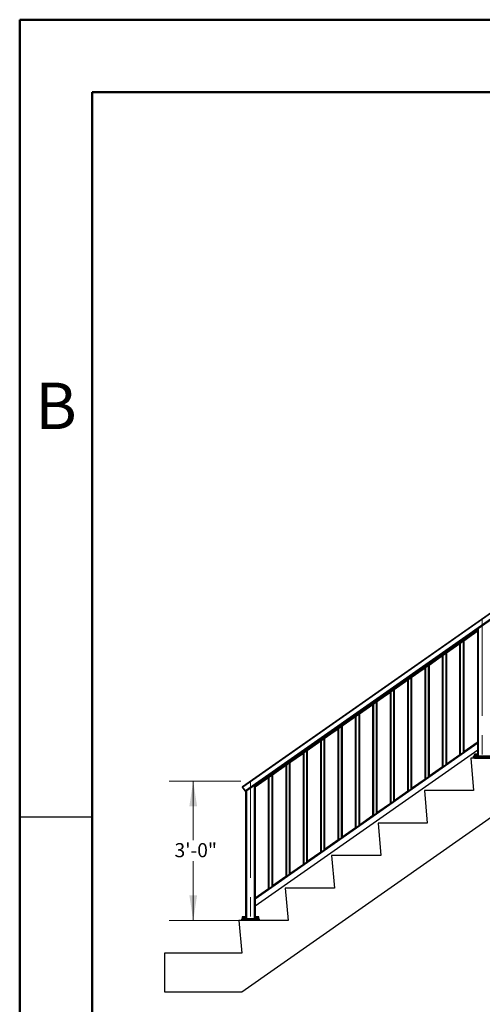
# Model space of a CAD drawing. Units: inches. Extents: x 0.1 to 10.9, y 0.1 to 8.4.
# Drawn here: x 0.1 to 2.5, y 3.3 to 8.4 of the extents above; entities that cross this region are included whole.
import ezdxf

# ---------------------------------------------------------------- set-up
doc = ezdxf.new("R2010")
doc.units = ezdxf.units.IN
doc.header["$MEASUREMENT"] = 0
doc.linetypes.add('CENTERX2', pattern=[0.8, 0.5, -0.1, 0.1, -0.1])
doc.styles.add('SLDTEXTSTYLE1', font='TXT', dxfattribs={"width": 0.75})
doc.styles.add('SLDTEXTSTYLE5', font='TXT', dxfattribs={"width": 0.605})
doc.dimstyles.new('SLDDIMSTYLE1', dxfattribs={"dimtxt": 0.07078, "dimasz": 0.13, "dimexe": 0, "dimexo": 0.0625, "dimgap": 0.017695, "dimtad": 0, "dimtih": 1, "dimtoh": 1, "dimdec": 0, "dimlfac": 4.166667, "dimrnd": 1e-09, "dimzin": 12, "dimdsep": 46, "dimtxsty": 'SLDTEXTSTYLE5', "dimsah": 1, "dimcen": 0.09, "dimadec": 0, "dimazin": 3, "dimtfac": 1, "dimtdec": 0, "dimtofl": 0, "dimtmove": 0, "dimatfit": 3, "dimfxl": 0, "dimfrac": 2, "dimtolj": 1, "dimtzin": 12, "dimarcsym": 0})

# ---------------------------------------------------------------- blocks, each defined once
blk = doc.blocks.new('_D_1')
at = {"color": 7, "linetype": 'Continuous', "lineweight": 18}
for p, q in [((1.2698, 4.4368), (0.8983, 4.4368)), ((1.0233, 4.4368), (1.0233, 4.1305)), ((1.0233, 3.7156), (1.0233, 4.0218)), ((1.2698, 3.7156), (0.8983, 3.7156))]:
    blk.add_line(p, q, dxfattribs=at)
for points in [[(1.0233, 4.4368), (1.0033, 4.3068), (1.0433, 4.3068)], [(1.0233, 3.7156), (1.0433, 3.8456), (1.0033, 3.8456)]]:
    blk.add_solid(points, dxfattribs=at)
at = {"color": 7, "linetype": 'Continuous', "lineweight": 18, "insert": (0.9266, 4.1158), "char_height": 0.07292, "attachment_point": 1, "style": 'SLDTEXTSTYLE5'}
blk.add_mtext('3\'-0"', dxfattribs=at)

msp = doc.modelspace()

# ---------------------------------------------------------------- linework, layer by layer
at = {"color": 7, "linetype": 'Continuous', "lineweight": 50}
for p, q in [((0.125, 0.125), (0.125, 8.375)), ((0.125, 8.375), (10.875, 8.375)), ((0.5, 0.5), (0.5, 8)), ((0.5, 8), (10.5, 8))]:
    msp.add_line(p, q, dxfattribs=at)
at = {"color": 7, "linetype": 'Continuous', "lineweight": 25}
for p, q in [((1.2788, 4.4081), (4.965, 6.9892)), ((4.9664, 6.9872), (1.2803, 4.4061)), ((4.9801, 6.9677), (1.2939, 4.3866)), ((4.9822, 6.9646), (1.296, 4.3835)), ((1.2745, 3.3475), (5.1145, 6.0363)), ((2.496, 5.2232), (1.3435, 4.4162)), ((1.3435, 4.4086), (2.496, 5.2156)), ((2.496, 5.215), (1.3435, 4.408)), ((1.3435, 4.4075), (2.496, 5.2145)), ((2.4938, 5.2127), (2.4238, 5.1636)), ((2.4238, 5.1629), (2.4938, 5.2119)), ((2.4938, 5.213), (2.4938, 5.2127)), ((2.4938, 5.2119), (2.4938, 5.2127)), ((2.496, 5.2238), (2.496, 5.2232)), ((2.496, 4.5744), (2.496, 5.2238)), ((2.496, 5.2156), (2.496, 5.2232)), ((2.496, 5.215), (2.496, 5.2156)), ((2.496, 5.2145), (2.496, 5.215)), ((2.4038, 5.1496), (2.3338, 5.1006)), ((2.3338, 5.0999), (2.4038, 5.1489)), ((2.4038, 4.5715), (2.4038, 5.15)), ((2.4038, 5.1499), (2.4038, 5.1496)), ((2.4038, 5.1489), (2.4038, 5.1496)), ((2.4238, 5.1636), (2.4238, 5.164)), ((2.4238, 5.1636), (2.4238, 5.1633)), ((2.4238, 5.1633), (2.4238, 4.5871)), ((2.3338, 5.1006), (2.3338, 5.1009)), ((2.3338, 5.1006), (2.3338, 5.1003)), ((2.3338, 5.1003), (2.3338, 4.524)), ((2.3138, 5.0866), (2.2438, 5.0376)), ((2.2438, 5.0369), (2.3138, 5.0859)), ((2.3138, 4.5085), (2.3138, 5.0869)), ((2.3138, 5.0869), (2.3138, 5.0866)), ((2.3138, 5.0859), (2.3138, 5.0866)), ((2.2237, 5.0235), (2.1537, 4.9745)), ((2.1537, 4.9738), (2.2237, 5.0228)), ((2.2237, 5.0239), (2.2237, 5.0235)), ((2.2237, 5.0228), (2.2237, 5.0235)), ((2.2238, 4.4454), (2.2238, 5.0239)), ((2.2438, 5.0376), (2.2438, 5.0379)), ((2.2438, 5.0376), (2.2438, 5.0372)), ((2.2438, 5.0372), (2.2438, 4.461)), ((2.1337, 4.9605), (2.0637, 4.9115)), ((2.0637, 4.9108), (2.1337, 4.9598)), ((2.1337, 4.3824), (2.1337, 4.9608)), ((2.1337, 4.9608), (2.1337, 4.9605)), ((2.1337, 4.9598), (2.1337, 4.9605)), ((2.1537, 4.9745), (2.1537, 4.9749)), ((2.1537, 4.9745), (2.1537, 4.9742)), ((2.1537, 4.9742), (2.1537, 4.398)), ((2.0437, 4.8975), (1.9737, 4.8485)), ((1.9737, 4.8477), (2.0437, 4.8968)), ((2.0437, 4.3193), (2.0437, 4.8978)), ((2.0437, 4.8978), (2.0437, 4.8975)), ((2.0437, 4.8968), (2.0437, 4.8975)), ((2.0637, 4.9115), (2.0637, 4.9118)), ((2.0637, 4.9115), (2.0637, 4.9112)), ((2.0637, 4.9112), (2.0637, 4.3349)), ((1.9737, 4.8485), (1.9737, 4.8488)), ((1.9737, 4.8485), (1.9737, 4.8481)), ((1.9737, 4.8481), (1.9737, 4.2719)), ((1.9537, 4.8344), (1.8837, 4.7854)), ((1.8837, 4.7847), (1.9537, 4.8337)), ((1.9537, 4.2563), (1.9537, 4.8348)), ((1.9537, 4.8348), (1.9537, 4.8344)), ((1.9537, 4.8337), (1.9537, 4.8344)), ((1.8636, 4.7714), (1.7936, 4.7224)), ((1.7936, 4.7217), (1.8636, 4.7707)), ((1.8636, 4.7717), (1.8636, 4.7714)), ((1.8636, 4.7707), (1.8636, 4.7714)), ((1.8637, 4.1933), (1.8637, 4.7717)), ((1.8837, 4.7854), (1.8837, 4.7857)), ((1.8837, 4.7854), (1.8837, 4.7851)), ((1.8837, 4.7851), (1.8837, 4.2089)), ((1.7736, 4.7084), (1.7036, 4.6593)), ((1.7036, 4.6586), (1.7736, 4.7077)), ((1.7736, 4.1302), (1.7736, 4.7087)), ((1.7736, 4.7087), (1.7736, 4.7084)), ((1.7736, 4.7077), (1.7736, 4.7084)), ((1.7936, 4.7224), (1.7936, 4.7227)), ((1.7936, 4.7224), (1.7936, 4.7221)), ((1.7936, 4.7221), (1.7936, 4.1458)), ((2.496, 4.6361), (1.3435, 3.8291)), ((2.496, 4.6361), (1.3435, 3.8291)), ((1.3435, 3.8281), (2.496, 4.6351)), ((2.496, 4.6345), (1.3435, 3.8275)), ((1.6836, 4.6453), (1.6136, 4.5963)), ((1.6136, 4.5956), (1.6836, 4.6446)), ((1.6836, 4.0672), (1.6836, 4.6457)), ((1.6836, 4.6457), (1.6836, 4.6453)), ((1.6836, 4.6446), (1.6836, 4.6453)), ((1.7036, 4.6593), (1.7036, 4.6597)), ((1.7036, 4.6593), (1.7036, 4.659)), ((1.7036, 4.659), (1.7036, 4.0828)), ((2.4938, 4.6365), (2.4238, 4.5875)), ((2.4238, 4.5868), (2.4938, 4.6358)), ((2.4938, 4.635), (2.4238, 4.586)), ((2.4938, 4.6358), (2.4938, 4.6365)), ((2.4938, 4.6358), (2.4938, 4.635)), ((2.4938, 4.6345), (2.4938, 4.635)), ((2.496, 4.6361), (2.496, 4.6351)), ((2.496, 4.6351), (2.496, 4.6345)), ((2.496, 4.6345), (2.496, 4.5968)), ((2.496, 4.5968), (1.3435, 3.7898)), ((1.6136, 4.5963), (1.6136, 4.5966)), ((1.6136, 4.5963), (1.6136, 4.596)), ((1.6136, 4.596), (1.6136, 4.0197)), ((2.4238, 4.5871), (2.4238, 4.5868)), ((2.4238, 4.586), (2.4238, 4.5868)), ((2.4238, 4.586), (2.4238, 4.5855)), ((2.496, 4.6157), (2.496, 4.6157)), ((2.496, 4.6036), (2.496, 4.6036)), ((1.5936, 4.5823), (1.5236, 4.5333)), ((1.5236, 4.5326), (1.5936, 4.5816)), ((1.5236, 4.5333), (1.5236, 4.5336)), ((1.5236, 4.5333), (1.5236, 4.533)), ((1.5236, 4.533), (1.5236, 3.9567)), ((1.5936, 4.0042), (1.5936, 4.5826)), ((1.5936, 4.5826), (1.5936, 4.5823)), ((1.5936, 4.5816), (1.5936, 4.5823)), ((2.4038, 4.5734), (2.3338, 4.5244)), ((2.3338, 4.5237), (2.4038, 4.5727)), ((2.4038, 4.572), (2.3338, 4.523)), ((2.4038, 4.5727), (2.4038, 4.5734)), ((2.4038, 4.5727), (2.4038, 4.572)), ((2.4038, 4.5715), (2.4038, 4.572)), ((2.4598, 4.5558), (2.4745, 4.3878)), ((2.7145, 4.5558), (2.4598, 4.5558)), ((2.4798, 4.565), (2.4748, 4.565)), ((2.4748, 4.5579), (2.4748, 4.565)), ((2.4748, 4.5579), (2.4798, 4.5579)), ((2.4748, 4.5558), (2.4748, 4.5577)), ((2.4748, 4.5577), (2.4798, 4.5577)), ((2.4798, 4.5558), (2.4748, 4.5558)), ((2.475, 4.5652), (2.4798, 4.5652)), ((2.4771, 4.5737), (2.4771, 4.573)), ((2.4771, 4.573), (2.4771, 4.5652)), ((2.4974, 4.573), (2.4771, 4.573)), ((2.4771, 4.573), (2.4873, 4.573)), ((2.4798, 4.5652), (2.5598, 4.5652)), ((2.4798, 4.5652), (2.4798, 4.565)), ((2.5598, 4.565), (2.4798, 4.565)), ((2.4798, 4.565), (2.4798, 4.5579)), ((2.4798, 4.5579), (2.5598, 4.5579)), ((2.4798, 4.5579), (2.4798, 4.5577)), ((2.4798, 4.5577), (2.4798, 4.5558)), ((2.4798, 4.5577), (2.5598, 4.5577)), ((2.4798, 4.5558), (2.5598, 4.5558)), ((2.4833, 4.5558), (2.4833, 4.5558)), ((2.4873, 4.573), (2.4974, 4.573)), ((2.4912, 4.5558), (2.4912, 4.5558)), ((2.4974, 4.573), (2.4974, 4.5737)), ((2.4974, 4.5652), (2.4974, 4.573)), ((1.5035, 4.5193), (1.4335, 4.4702)), ((1.4335, 4.4695), (1.5035, 4.5185)), ((1.5035, 4.5196), (1.5035, 4.5193)), ((1.5035, 4.5185), (1.5035, 4.5193)), ((1.5036, 3.9411), (1.5036, 4.5196)), ((2.3138, 4.5104), (2.2438, 4.4614)), ((2.2438, 4.4607), (2.3138, 4.5097)), ((2.3138, 4.509), (2.2438, 4.46)), ((2.3138, 4.5097), (2.3138, 4.5104)), ((2.3138, 4.5097), (2.3138, 4.509)), ((2.3138, 4.5084), (2.3138, 4.509)), ((2.3338, 4.524), (2.3338, 4.5237)), ((2.3338, 4.523), (2.3338, 4.5237)), ((2.3338, 4.523), (2.3338, 4.5225)), ((1.4135, 4.4562), (1.3435, 4.4072)), ((1.3435, 4.4065), (1.4135, 4.4555)), ((1.4135, 4.4566), (1.4135, 4.4562)), ((1.4135, 4.4559), (1.4135, 4.4562)), ((1.4135, 3.8797), (1.4135, 4.4559)), ((1.4335, 4.4702), (1.4335, 4.4706)), ((1.4335, 4.4702), (1.4335, 4.4699)), ((1.4335, 4.4699), (1.4335, 3.8937)), ((2.2237, 4.4474), (2.1537, 4.3984)), ((2.1537, 4.3977), (2.2237, 4.4467)), ((2.2237, 4.4459), (2.1537, 4.3969)), ((2.2237, 4.4467), (2.2237, 4.4474)), ((2.2237, 4.4467), (2.2237, 4.4459)), ((2.2237, 4.4454), (2.2237, 4.4459)), ((2.2438, 4.461), (2.2438, 4.4607)), ((2.2438, 4.46), (2.2438, 4.4607)), ((2.2438, 4.46), (2.2438, 4.4594)), ((1.2786, 4.4049), (1.2773, 4.4068)), ((1.2774, 4.4071), (1.2787, 4.408)), ((1.2774, 4.4071), (1.2788, 4.405)), ((1.2788, 4.405), (1.2786, 4.4049)), ((1.2922, 4.3855), (1.2786, 4.4049)), ((1.2801, 4.406), (1.2787, 4.408)), ((1.2803, 4.4061), (1.2788, 4.4081)), ((1.2801, 4.406), (1.2788, 4.405)), ((1.2788, 4.405), (1.2924, 4.3856)), ((1.2801, 4.406), (1.2803, 4.4061)), ((1.2937, 4.3865), (1.2801, 4.406)), ((1.2939, 4.3866), (1.2803, 4.4061)), ((1.2924, 4.3856), (1.2922, 4.3855)), ((1.2943, 4.3826), (1.2922, 4.3855)), ((1.2924, 4.3856), (1.2937, 4.3865)), ((1.2924, 4.3856), (1.2946, 4.3825)), ((1.2939, 4.3866), (1.2937, 4.3865)), ((1.2959, 4.3834), (1.2937, 4.3865)), ((1.296, 4.3835), (1.2939, 4.3866)), ((1.2959, 4.3834), (1.2946, 4.3825)), ((1.296, 3.7342), (1.296, 4.3835)), ((1.3435, 4.4168), (1.3435, 3.7342)), ((2.1337, 4.3843), (2.0637, 4.3353)), ((2.0637, 4.3346), (2.1337, 4.3836)), ((2.1337, 4.3829), (2.0637, 4.3339)), ((2.1337, 4.3836), (2.1337, 4.3843)), ((2.1337, 4.3836), (2.1337, 4.3829)), ((2.1337, 4.3824), (2.1337, 4.3829)), ((2.1537, 4.398), (2.1537, 4.3977)), ((2.1537, 4.3969), (2.1537, 4.3977)), ((2.1537, 4.3969), (2.1537, 4.3964)), ((2.2198, 4.3878), (2.2345, 4.2197)), ((2.4745, 4.3878), (2.2198, 4.3878)), ((2.0637, 4.3349), (2.0637, 4.3346)), ((2.0637, 4.3339), (2.0637, 4.3346)), ((2.0637, 4.3339), (2.0637, 4.3333)), ((2.0437, 4.3213), (1.9737, 4.2723)), ((1.9737, 4.2716), (2.0437, 4.3206)), ((2.0437, 4.3199), (1.9737, 4.2708)), ((2.0437, 4.3206), (2.0437, 4.3213)), ((2.0437, 4.3206), (2.0437, 4.3199)), ((2.0437, 4.3193), (2.0437, 4.3199)), ((0.5, 4.25), (0.125, 4.25)), ((0.5, 4.25), (0.5, 4.25)), ((1.9537, 4.2583), (1.8837, 4.2092)), ((1.8837, 4.2085), (1.9537, 4.2576)), ((1.9537, 4.2568), (1.8837, 4.2078)), ((1.9537, 4.2576), (1.9537, 4.2583)), ((1.9537, 4.2576), (1.9537, 4.2568)), ((1.9537, 4.2563), (1.9537, 4.2568)), ((1.9737, 4.2719), (1.9737, 4.2716)), ((1.9737, 4.2708), (1.9737, 4.2716)), ((1.9737, 4.2708), (1.9737, 4.2703)), ((1.8636, 4.1952), (1.7936, 4.1462)), ((1.7936, 4.1455), (1.8636, 4.1945)), ((1.8636, 4.1938), (1.7936, 4.1448)), ((1.8636, 4.1945), (1.8636, 4.1952)), ((1.8636, 4.1945), (1.8636, 4.1938)), ((1.8636, 4.1933), (1.8636, 4.1938)), ((1.8837, 4.2089), (1.8837, 4.2085)), ((1.8837, 4.2078), (1.8837, 4.2085)), ((1.8837, 4.2078), (1.8837, 4.2073)), ((1.9798, 4.2197), (1.9945, 4.0517)), ((2.2345, 4.2197), (1.9798, 4.2197)), ((1.7736, 4.1322), (1.7036, 4.0832)), ((1.7036, 4.0825), (1.7736, 4.1315)), ((1.7736, 4.1308), (1.7036, 4.0817)), ((1.7736, 4.1315), (1.7736, 4.1322)), ((1.7736, 4.1315), (1.7736, 4.1308)), ((1.7736, 4.1302), (1.7736, 4.1308)), ((1.7936, 4.1458), (1.7936, 4.1455)), ((1.7936, 4.1448), (1.7936, 4.1455)), ((1.7936, 4.1448), (1.7936, 4.1442)), ((1.7036, 4.0828), (1.7036, 4.0825)), ((1.7036, 4.0817), (1.7036, 4.0825)), ((1.7036, 4.0817), (1.7036, 4.0812)), ((1.6836, 4.0692), (1.6136, 4.0201)), ((1.6136, 4.0194), (1.6836, 4.0684)), ((1.6836, 4.0677), (1.6136, 4.0187)), ((1.6836, 4.0684), (1.6836, 4.0692)), ((1.6836, 4.0684), (1.6836, 4.0677)), ((1.6836, 4.0672), (1.6836, 4.0677)), ((1.7398, 4.0517), (1.7545, 3.8836)), ((1.9945, 4.0517), (1.7398, 4.0517)), ((1.5936, 4.0061), (1.5236, 3.9571)), ((1.5236, 3.9564), (1.5936, 4.0054)), ((1.5936, 4.0047), (1.5236, 3.9557)), ((1.5936, 4.0054), (1.5936, 4.0061)), ((1.5936, 4.0054), (1.5936, 4.0047)), ((1.5936, 4.0041), (1.5936, 4.0047)), ((1.6136, 4.0197), (1.6136, 4.0194)), ((1.6136, 4.0187), (1.6136, 4.0194)), ((1.6136, 4.0187), (1.6136, 4.0182)), ((1.5035, 3.9431), (1.4335, 3.8941)), ((1.4335, 3.8934), (1.5035, 3.9424)), ((1.5035, 3.9416), (1.4335, 3.8926)), ((1.5035, 3.9424), (1.5035, 3.9431)), ((1.5035, 3.9424), (1.5035, 3.9416)), ((1.5035, 3.9411), (1.5035, 3.9416)), ((1.5236, 3.9567), (1.5236, 3.9564)), ((1.5236, 3.9557), (1.5236, 3.9564)), ((1.5236, 3.9557), (1.5236, 3.9551)), ((1.4135, 3.8801), (1.3435, 3.831)), ((1.3435, 3.8303), (1.4135, 3.8794)), ((1.4135, 3.8786), (1.3435, 3.8296)), ((1.4135, 3.8794), (1.4135, 3.8797)), ((1.4135, 3.8794), (1.4135, 3.8786)), ((1.4135, 3.8781), (1.4135, 3.8786)), ((1.4335, 3.8937), (1.4335, 3.8934)), ((1.4335, 3.8926), (1.4335, 3.8934)), ((1.4335, 3.8926), (1.4335, 3.8921)), ((1.4998, 3.8836), (1.5145, 3.7156)), ((1.7545, 3.8836), (1.4998, 3.8836)), ((1.2798, 3.7247), (1.2748, 3.7247)), ((1.2748, 3.7176), (1.2748, 3.7247)), ((1.275, 3.7249), (1.2798, 3.7249)), ((1.2771, 3.7334), (1.2771, 3.7327)), ((1.2771, 3.7327), (1.2771, 3.7249)), ((1.2974, 3.7327), (1.2771, 3.7327)), ((1.2771, 3.7327), (1.2873, 3.7327)), ((1.2798, 3.7249), (1.3598, 3.7249)), ((1.2798, 3.7249), (1.2798, 3.7247)), ((1.3598, 3.7247), (1.2798, 3.7247)), ((1.2798, 3.7247), (1.2798, 3.7176)), ((1.2873, 3.7327), (1.2974, 3.7327)), ((1.2974, 3.7327), (1.2974, 3.7334)), ((1.2974, 3.7249), (1.2974, 3.7327)), ((1.3421, 3.7334), (1.3421, 3.7327)), ((1.3421, 3.7327), (1.3624, 3.7327)), ((1.3421, 3.7317), (1.3421, 3.7249)), ((1.3421, 3.7317), (1.3424, 3.7317)), ((1.3424, 3.7327), (1.3424, 3.7317)), ((1.3624, 3.7327), (1.3424, 3.7327)), ((1.3598, 3.7249), (1.3598, 3.7247)), ((1.3598, 3.7249), (1.3646, 3.7249)), ((1.3648, 3.7247), (1.3598, 3.7247)), ((1.3598, 3.7176), (1.3598, 3.7247)), ((1.3624, 3.7327), (1.3624, 3.7334)), ((1.3624, 3.7249), (1.3624, 3.7327)), ((1.3648, 3.7247), (1.3648, 3.7176)), ((1.2598, 3.7156), (1.2745, 3.5475)), ((1.5145, 3.7156), (1.2598, 3.7156)), ((1.2748, 3.7176), (1.2798, 3.7176)), ((1.2748, 3.7156), (1.2748, 3.7174)), ((1.2748, 3.7174), (1.2798, 3.7174)), ((1.2798, 3.7176), (1.3598, 3.7176)), ((1.2798, 3.7176), (1.2798, 3.7174)), ((1.2798, 3.7174), (1.2798, 3.7156)), ((1.2798, 3.7174), (1.3598, 3.7174)), ((1.3598, 3.7176), (1.3598, 3.7174)), ((1.3598, 3.7176), (1.3648, 3.7176)), ((1.3598, 3.7156), (1.3598, 3.7174)), ((1.3598, 3.7174), (1.3648, 3.7174)), ((1.3648, 3.7174), (1.3648, 3.7156)), ((1.2745, 3.5475), (0.8745, 3.5475)), ((0.8745, 3.5475), (0.8745, 3.3475)), ((0.8745, 3.3475), (1.2745, 3.3475))]:
    msp.add_line(p, q, dxfattribs=at)
at = {"color": 7, "linetype": 'CENTERX2', "lineweight": 18}
for p, q in [((2.5198, 5.2744), (2.5198, 4.4921)), ((1.3198, 4.4368), (1.3198, 3.7156))]:
    msp.add_line(p, q, dxfattribs=at)
at = {"color": 8, "linetype": 'Continuous', "lineweight": 25}
for p, q in [((2.4985, 5.2255), (2.4985, 4.5652)), ((2.4058, 5.1514), (2.4058, 4.5729)), ((2.4218, 4.5841), (2.4218, 5.1626)), ((2.3318, 4.5211), (2.3318, 5.0995)), ((2.3158, 5.0883), (2.3158, 4.5099)), ((2.2258, 5.0253), (2.2258, 4.4468)), ((2.2418, 4.458), (2.2418, 5.0365)), ((2.1357, 4.9622), (2.1357, 4.3838)), ((2.1517, 4.395), (2.1517, 4.9735)), ((2.0457, 4.8992), (2.0457, 4.3207)), ((2.0617, 4.3319), (2.0617, 4.9104)), ((1.9717, 4.2689), (1.9717, 4.8474)), ((1.9557, 4.8362), (1.9557, 4.2577)), ((1.8657, 4.7731), (1.8657, 4.1947)), ((1.8817, 4.2059), (1.8817, 4.7843)), ((1.7756, 4.7101), (1.7756, 4.1316)), ((1.7916, 4.1428), (1.7916, 4.7213)), ((1.6856, 4.6471), (1.6856, 4.0686)), ((1.7016, 4.0798), (1.7016, 4.6583)), ((1.5956, 4.584), (1.5956, 4.0056)), ((1.6116, 4.0168), (1.6116, 4.5952)), ((2.496, 4.6157), (2.496, 4.6157)), ((2.496, 4.6036), (2.496, 4.6036)), ((2.4771, 4.5737), (2.4873, 4.5737)), ((2.4774, 4.5741), (2.4873, 4.5741)), ((2.4873, 4.5741), (2.4972, 4.5741)), ((2.4873, 4.5737), (2.4974, 4.5737)), ((1.5056, 4.521), (1.5056, 3.9425)), ((1.5216, 3.9537), (1.5216, 4.5322)), ((1.4155, 4.458), (1.4155, 3.8795)), ((1.4315, 3.8907), (1.4315, 4.4692)), ((1.2985, 4.3853), (1.2985, 3.7249)), ((1.341, 3.7249), (1.341, 4.4151)), ((1.2771, 3.7334), (1.2873, 3.7334)), ((1.2774, 3.7338), (1.2873, 3.7338)), ((1.2873, 3.7338), (1.2972, 3.7338)), ((1.2873, 3.7334), (1.2974, 3.7334)), ((1.3421, 3.7334), (1.3624, 3.7334)), ((1.3424, 3.7338), (1.3622, 3.7338))]:
    msp.add_line(p, q, dxfattribs=at)
at = {"color": 7, "linetype": 'Continuous', "lineweight": 25}
for centre, radius, start, end in [((2.475, 4.565), 0.0002, 90, 180), ((2.475, 4.5579), 0.0002, 180, 270), ((2.4775, 4.5737), 0.0004, 107.4039, 180), ((2.4873, 4.5426), 0.033, 90.0015, 107.4039), ((2.4873, 4.5426), 0.033, 72.5961, 89.9985), ((2.497, 4.5737), 0.0004, 0, 72.5961), ((1.2775, 4.4069), 0.0002, 125, 215), ((1.2788, 4.4078), 0.0002, 35, 125), ((1.2944, 4.3827), 0.0002, 215, 305), ((1.2958, 4.3836), 0.0002, 305, 35), ((1.275, 3.7247), 0.0002, 90, 180), ((1.2775, 3.7334), 0.0004, 107.4039, 180), ((1.2873, 3.7023), 0.033, 90.0015, 107.4039), ((1.2873, 3.7023), 0.033, 72.5961, 89.9985), ((1.297, 3.7334), 0.0004, 0, 72.5961), ((1.3425, 3.7334), 0.0004, 107.4039, 180), ((1.3523, 3.7023), 0.033, 90.0015, 107.4039), ((1.3523, 3.7023), 0.033, 72.5961, 89.9985), ((1.362, 3.7334), 0.0004, 0, 72.5961), ((1.3646, 3.7247), 0.0002, 0, 90), ((1.275, 3.7176), 0.0002, 180, 270), ((1.3646, 3.7176), 0.0002, 270, 0)]:
    msp.add_arc(centre, radius, start, end, dxfattribs=at)

# ---------------------------------------------------------------- texts
at = {"color": 7, "linetype": 'Continuous', "lineweight": 0, "insert": (0.3132, 6.4976), "char_height": 0.24, "attachment_point": 2, "style": 'SLDTEXTSTYLE1'}
msp.add_mtext('B', dxfattribs=at)

# ---------------------------------------------------------------- dimensions: what is measured, and where the dimension line sits
at = {"color": 7, "linetype": 'Continuous', "lineweight": 18}
dim = msp.add_linear_dim(base=(1.0233, 3.7156), p1=(1.3198, 4.4368), p2=(1.3198, 3.7156), angle=90, dimstyle='SLDDIMSTYLE1', dxfattribs=at)
dim.commit()
dim.dimension.update_dxf_attribs({"geometry": '_D_1', "text_midpoint": (1.0233, 4.0762), "dimtype": 160})

doc.saveas('drawing.dxf')
